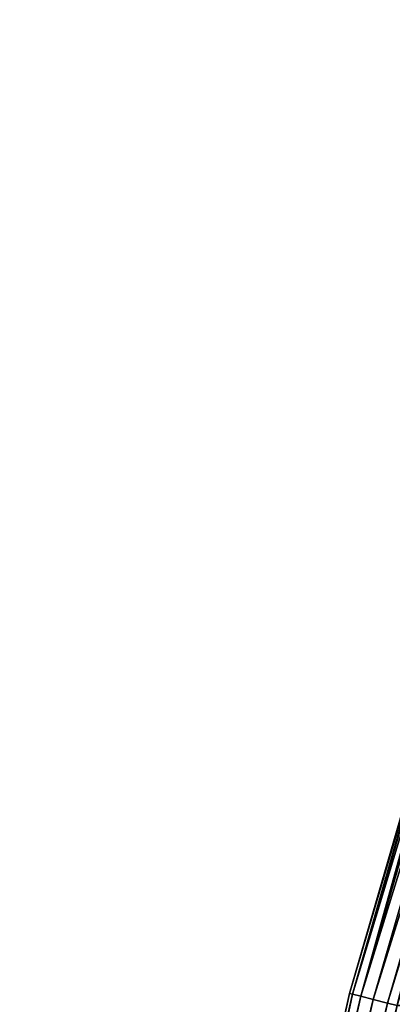
# Model space of a CAD drawing. Extents: x -1224 to 1224, y -600 to 600.
# Drawn here: x -1198 to -1179, y 149 to 199 of the extents above; entities that cross this region are included whole.
import ezdxf

# ---------------------------------------------------------------- set-up
doc = ezdxf.new("R2010")
doc.units = 0
doc.layers.get('0').update_dxf_attribs({"linetype": 'CONTINUOUS'})

# ---------------------------------------------------------------- blocks, each defined once
blk = doc.blocks.new('GROUP_6')
at = {"color": 31}
for p, q in [((415.2081424768018, 31.26914229681736), (451.283693023474, 20.78822599161935)), ((451.283693023474, 20.78822599161935, 24.50000000000002), (415.2081424768018, 31.26914229681736, 24.50000000000002)), ((451.0932600570712, 20.04653855637905, 24.34775906502254), (414.971514346971, 30.54087579720415, 24.34775906502254)), ((451.0932600570712, 20.04653855637905, 0.1522409349773937), (414.971514346971, 30.54087579720415, 0.1522409349773937)), ((450.9318187835242, 19.41776630974075, 23.91421356237312), (414.7709107048674, 29.92348127040467, 23.91421356237312)), ((450.9318187835242, 19.41776630974075, 0.5857864376268977), (414.7709107048674, 29.92348127040467, 0.5857864376268977)), ((450.7860677010871, 18.85010332282118, 1.999999999999996), (414.5898033750329, 29.36609022290735, 1.999999999999996)), ((414.5898033750329, 29.36609022290735, 22.50000000000002), (450.7860677010871, 18.85010332282118, 22.50000000000002)), ((450.8239471732614, 18.99763412642057, 1.234633135269848), (414.6368716365256, 29.51095143642886, 1.234633135269848)), ((450.8239471732614, 18.99763412642057, 23.26536686473018), (414.6368716365256, 29.51095143642886, 23.26536686473018)), ((451.283693023474, 20.78822599161935), (451.0932600570712, 20.04653855637905, 0.1522409349773937)), ((451.0932600570712, 20.04653855637905, 24.34775906502254), (451.283693023474, 20.78822599161935, 24.50000000000002)), ((487.9461588917661, 12.59319394174358, 24.50000000000002), (451.283693023474, 20.78822599161935, 24.50000000000002)), ((451.283693023474, 20.78822599161935), (487.9461588917661, 12.59319394174358)), ((450.9318187835242, 19.41776630974075, 23.91421356237312), (451.0932600570712, 20.04653855637905, 24.34775906502254)), ((451.0932600570712, 20.04653855637905, 0.1522409349773937), (450.9318187835242, 19.41776630974075, 0.5857864376268977)), ((487.8026726407089, 11.84101267233853, 24.34775906502254), (451.0932600570712, 20.04653855637905, 24.34775906502254)), ((487.8026726407089, 11.84101267233853, 0.1522409349773937), (451.0932600570712, 20.04653855637905, 0.1522409349773937)), ((450.9318187835242, 19.41776630974075, 0.5857864376268977), (450.8239471732614, 18.99763412642057, 1.234633135269848)), ((450.8239471732614, 18.99763412642057, 23.26536686473018), (450.9318187835242, 19.41776630974075, 23.91421356237312)), ((487.681030870669, 11.20334418266015, 23.91421356237312), (450.9318187835242, 19.41776630974075, 23.91421356237312)), ((487.681030870669, 11.20334418266033, 0.5857864376268977), (450.9318187835242, 19.41776630974075, 0.5857864376268977)), ((450.8239471732614, 18.99763412642057, 1.234633135269848), (450.7860677010871, 18.85010332282118, 1.999999999999996)), ((450.7860677010871, 18.85010332282118, 22.50000000000002), (450.8239471732614, 18.99763412642057, 23.26536686473018)), ((450.7860677010871, 18.85010332282118, 22.50000000000002), (450.7860677010871, 18.85010332282118, 1.999999999999996)), ((450.7860677010871, 18.85010332282118, 22.50000000000002), (487.5712112485655, 10.62764956278685, 22.50000000000002)), ((487.5712112485655, 10.62764956278685, 1.999999999999996), (450.7860677010871, 18.85010332282118, 1.999999999999996)), ((487.5997524384497, 10.77726771978294, 23.26536686473018), (450.8239471732614, 18.99763412642057, 23.26536686473018)), ((487.5997524384497, 10.77726771978294, 1.234633135269848), (450.8239471732614, 18.99763412642057, 1.234633135269848))]:
    blk.add_line(p, q, dxfattribs=at)
for centre in [(600, 600), (600, 600, 24.50000000000002)]:
    blk.add_arc(centre, 597.4999999999999, 180, 2.035554996136651e-13, dxfattribs=at)
mesh = blk.add_polyface(dxfattribs=at)
corners = [(2.000000000000267, 600.0314185106196, 24.50000000000002), (2.500000000000153, 600, 24.50000000000002), (2.000000000000267, 1799.968581489399, 24.50000000000002), (3.181001818025362, 562.4513313187273, 24.50000000000002), (2.499999999999792, 1799.999999999998, 24.50000000000002), (3.679029764107946, 562.4826645812352, 24.50000000000002), (6.716388194737117, 525.0508500783804, 24.50000000000002), (7.211465964599466, 525.1133929453282, 24.50000000000002), (12.59319394174394, 487.9461588917661, 24.50000000000002), (13.08336768960881, 488.0396645350294, 24.50000000000002), (20.78822599162097, 451.2836930234669, 24.50000000000002), (21.271561225643, 451.4077924189992, 24.50000000000002), (31.26914229681718, 415.2081424768031, 24.50000000000002), (31.74373151364593, 415.3623458609688, 24.50000000000002), (43.99457946895673, 379.8618809684029, 24.50000000000002), (44.45854968177008, 380.0455797709049, 24.50000000000002), (58.91431602121679, 345.3844040442845, 24.50000000000002), (59.36583615155358, 345.5968732898691, 24.50000000000002), (75.96947056960589, 311.9117785546023, 24.50000000000002), (76.40675867379161, 312.152179724225, 24.50000000000002), (95.09273421088248, 279.5761056599723, 24.50000000000002), (95.51406451254635, 279.8434900000494, 24.50000000000002), (116.2086361600392, 248.5049994885522, 24.50000000000002), (116.612345860969, 248.7983117552472, 24.50000000000002), (139.2338415990197, 218.8210835013632, 24.50000000000002), (139.6183374414662, 219.1391661251577, 24.50000000000002), (164.0774805611781, 190.6415065535077, 24.50000000000002), (164.4412451157071, 190.9831042076083, 24.50000000000002), (190.6415065535073, 164.0774805611785, 24.50000000000002), (190.983104207609, 164.4412451157064, 24.50000000000002), (218.821083501363, 139.2338415990201, 24.50000000000002), (219.1391661251583, 139.6183374414659, 24.50000000000002), (248.504999488551, 116.2086361600407, 24.50000000000002), (248.7983117552478, 116.6123458609687, 24.50000000000002), (279.576105659975, 95.0927342108814, 24.50000000000002), (279.8434900000502, 95.51406451254581, 24.50000000000002), (311.9117785546034, 75.96947056960518, 24.50000000000002), (312.1521797242256, 76.40675867379126, 24.50000000000002), (345.384404044283, 58.91431602121751, 24.50000000000002), (345.5968732898696, 59.36583615155322, 24.50000000000002), (379.8618809684041, 43.99457946895637, 24.50000000000002), (380.0455797709056, 44.45854968176972, 24.50000000000002), (415.2081424768018, 31.26914229681736, 24.50000000000002), (415.3623458609696, 31.74373151364556, 24.50000000000002), (451.283693023474, 20.78822599161935, 24.50000000000002), (451.4077924190001, 21.271561225643, 24.50000000000002), (487.9461588917661, 12.59319394174358, 24.50000000000002), (488.0396645350303, 13.08336768960845, 24.50000000000002), (525.0508500783806, 6.716388194736757, 24.50000000000002), (525.1133929453291, 7.211465964599466, 24.50000000000002), (562.451331318722, 3.181001818025723, 24.50000000000002), (562.4826645812362, 3.679029764107946, 24.50000000000002), (600.0000000000003, 2.00098736647422, 24.50000000000002), (600.000000000001, 2.500000000000153, 24.50000000000002), (637.5486686812786, 3.181001818025723, 24.50000000000002), (637.5173354187658, 3.679029764107946, 24.50000000000002), (674.8866070546728, 7.211465964599827, 24.50000000000002), (674.9491499216201, 6.716388194736757, 24.50000000000002), (711.9603354649716, 13.08336768960881, 24.50000000000002), (712.0538411082332, 12.59319394174322, 24.50000000000002), (748.5922075810018, 21.27156122564337, 24.50000000000002), (748.7163069765294, 20.78822599162043, 24.50000000000002), (784.6376541390323, 31.74373151364628, 24.50000000000002), (784.7918575231989, 31.26914229681772, 24.50000000000002), (819.9544202290962, 44.45854968177044, 24.50000000000002), (820.1381190315936, 43.99457946895565, 24.50000000000002), (854.4031267101321, 59.36583615155394, 24.50000000000002), (854.6155959557174, 58.91431602121787, 24.50000000000002), (887.847820275776, 76.40675867379234, 24.50000000000002), (888.0882214453983, 75.96947056960626, 24.50000000000002), (920.1565099999516, 95.5140645125469, 24.50000000000002), (920.4238943400259, 95.09273421088176, 24.50000000000002), (951.2016882447539, 116.6123458609699, 24.50000000000002), (951.4950005114497, 116.208636160041, 24.50000000000002), (980.8608338748431, 139.6183374414671, 24.50000000000002), (981.1789164986375, 139.2338415990206, 24.50000000000002), (1009.016895792393, 164.4412451157079, 24.50000000000002), (1009.358493446496, 164.0774805611817, 24.50000000000002), (1035.558754884294, 190.9831042076097, 24.50000000000002), (1035.92251943882, 190.6415065535062, 24.50000000000002), (1060.381662558535, 219.1391661251594, 24.50000000000002), (1060.76615840098, 218.8210835013629, 24.50000000000002), (1083.387654139032, 248.7983117552488, 24.50000000000002), (1083.79136383996, 248.5049994885519, 24.50000000000002), (1104.485935487455, 279.8434900000511, 24.50000000000002), (1104.90726578912, 279.5761056599767, 24.50000000000002), (1123.593241326209, 312.1521797242269, 24.50000000000002), (1124.030529430393, 311.9117785546006, 24.50000000000002), (1140.634163848447, 345.5968732898709, 24.50000000000002), (1141.085683978783, 345.3844040442855, 24.50000000000002), (1155.541450318231, 380.0455797709069, 24.50000000000002), (1156.005420531045, 379.8618809684081, 24.50000000000002), (1168.256268486355, 415.3623458609709, 24.50000000000002), (1168.730857703182, 415.2081424768001, 24.50000000000002), (1178.728438774357, 451.4077924190013, 24.50000000000002), (1179.211774008381, 451.2836930234752, 24.50000000000002), (1186.916632310392, 488.0396645350316, 24.50000000000002), (1187.406806058257, 487.9461588917673, 24.50000000000002), (1192.788534035401, 525.1133929453305, 24.50000000000002), (1193.283611805263, 525.0508500783818, 24.50000000000002), (1196.320970235892, 562.4826645812375, 24.50000000000002), (1196.818998181974, 562.4513313187231, 24.50000000000002), (1197.5, 600.0000000000023, 24.50000000000002), (1198, 600.0314185106013, 24.50000000000002), (1197.5, 1800, 24.50000000000002), (3.181001818025362, 1837.548668681271, 24.50000000000002), (3.679029764107224, 1837.517335418763, 24.50000000000002), (6.716388194737479, 1874.949149921625, 24.50000000000002), (7.211465964599105, 1874.88660705467, 24.50000000000002), (12.59319394174286, 1912.053841108233, 24.50000000000002), (13.08336768960809, 1911.960335464968, 24.50000000000002), (20.78822599161953, 1948.716306976528, 24.50000000000002), (21.27156122564228, 1948.592207580999, 24.50000000000002), (31.26914229681574, 1984.791857523194, 24.50000000000002), (31.74373151364484, 1984.63765413903, 24.50000000000002), (43.99457946895456, 2020.138119031592, 24.50000000000002), (44.458549681769, 2019.954420229093, 24.50000000000002), (58.91431602121679, 2054.615595955716, 24.50000000000002), (59.3658361515525, 2054.403126710129, 24.50000000000002), (75.969470569603, 2088.088221445393, 24.50000000000002), (76.40675867379018, 2087.847820275773, 24.50000000000002), (95.09273421088537, 2120.423894340032, 24.50000000000002), (95.5140645125449, 2120.156509999949, 24.50000000000002), (116.2086361600363, 2151.495000511444, 24.50000000000002), (116.6123458609676, 2151.201688244751, 24.50000000000002), (139.2338415990241, 2181.178916498642, 24.50000000000002), (139.6183374414644, 2180.860833874841, 24.50000000000002), (164.077480561176, 2209.35849344649, 24.50000000000002), (164.4412451157053, 2209.016895792391, 24.50000000000002), (190.6415065535059, 2235.92251943882, 24.50000000000002), (190.9831042076072, 2235.558754884292, 24.50000000000002), (218.8210835013601, 2260.766158400977, 24.50000000000002), (219.1391661251565, 2260.381662558533, 24.50000000000002), (248.5049994885495, 2283.791363839958, 24.50000000000002), (248.7983117552459, 2283.38765413903, 24.50000000000002), (279.5761056599764, 2304.90726578912, 24.50000000000002), (279.843490000048, 2304.485935487453, 24.50000000000002), (311.9117785546005, 2324.030529430393, 24.50000000000002), (312.1521797242238, 2323.593241326208, 24.50000000000002), (345.3844040442816, 2341.085683978782, 24.50000000000002), (345.5968732898678, 2340.634163848446, 24.50000000000002), (379.8618809684041, 2356.005420531043, 24.50000000000002), (380.0455797709034, 2355.54145031823, 24.50000000000002), (415.2081424768014, 2368.730857703182, 24.50000000000002), (415.3623458609675, 2368.256268486354, 24.50000000000002), (451.283693023472, 2379.21177400838, 24.50000000000002), (451.4077924189979, 2378.728438774357, 24.50000000000002), (487.9461588917668, 2387.406806058257, 24.50000000000002), (488.0396645350284, 2386.916632310391, 24.50000000000002), (525.0508500783772, 2393.283611805263, 24.50000000000002), (525.1133929453271, 2392.788534035401, 24.50000000000002), (562.4513313187225, 2396.818998181974, 24.50000000000002), (562.4826645812341, 2396.320970235892, 24.50000000000002), (599.9999999999997, 2397.999012633526, 24.50000000000002), (599.9999999999989, 2397.5, 24.50000000000002), (637.5173354187637, 2396.320970235893, 24.50000000000002), (637.5486686812767, 2396.818998181974, 24.50000000000002), (674.8866070546709, 2392.788534035401, 24.50000000000002), (674.949149921621, 2393.283611805263, 24.50000000000002), (711.9603354649696, 2386.916632310392, 24.50000000000002), (712.053841108231, 2387.406806058258, 24.50000000000002), (748.5922075809999, 2378.728438774358, 24.50000000000002), (748.7163069765302, 2379.21177400838, 24.50000000000002), (784.6376541390305, 2368.256268486355, 24.50000000000002), (784.7918575231984, 2368.730857703183, 24.50000000000002), (819.9544202290946, 2355.541450318231, 24.50000000000002), (820.1381190315933, 2356.005420531045, 24.50000000000002), (854.4031267101303, 2340.634163848447, 24.50000000000002), (854.6155959557169, 2341.085683978783, 24.50000000000002), (887.8478202757743, 2323.593241326209, 24.50000000000002), (888.0882214454004, 2324.030529430393, 24.50000000000002), (920.15650999995, 2304.485935487454, 24.50000000000002), (920.4238943400243, 2304.90726578912, 24.50000000000002), (951.2016882447524, 2283.387654139032, 24.50000000000002), (951.4950005114468, 2283.791363839961, 24.50000000000002), (980.8608338748419, 2260.381662558535, 24.50000000000002), (981.1789164986391, 2260.766158400977, 24.50000000000002), (1009.016895792391, 2235.558754884294, 24.50000000000002), (1009.358493446495, 2235.92251943882, 24.50000000000002), (1035.558754884293, 2209.016895792392, 24.50000000000002), (1035.92251943882, 2209.358493446493, 24.50000000000002), (1060.381662558534, 2180.860833874842, 24.50000000000002), (1060.766158400978, 2181.178916498639, 24.50000000000002), (1083.387654139031, 2151.201688244753, 24.50000000000002), (1083.79136383996, 2151.495000511448, 24.50000000000002), (1104.485935487454, 2120.156509999951, 24.50000000000002), (1104.90726578912, 2120.423894340024, 24.50000000000002), (1123.593241326209, 2087.847820275775, 24.50000000000002), (1124.030529430394, 2088.088221445398, 24.50000000000002), (1140.634163848447, 2054.403126710131, 24.50000000000002), (1141.085683978783, 2054.615595955717, 24.50000000000002), (1155.54145031823, 2019.954420229095, 24.50000000000002), (1156.005420531045, 2020.138119031593, 24.50000000000002), (1168.256268486354, 1984.637654139031, 24.50000000000002), (1168.730857703183, 1984.791857523199, 24.50000000000002), (1178.728438774357, 1948.592207581001, 24.50000000000002), (1179.21177400838, 1948.716306976528, 24.50000000000002), (1186.916632310392, 1911.960335464971, 24.50000000000002), (1187.406806058257, 1912.053841108233, 24.50000000000002), (1192.788534035401, 1874.886607054672, 24.50000000000002), (1193.283611805263, 1874.949149921622, 24.50000000000002), (1196.320970235892, 1837.517335418765, 24.50000000000002), (1196.818998181974, 1837.548668681277, 24.50000000000002), (1198, 1799.9685814894, 24.50000000000002)]
mesh.append_faces([[corners[k] for k in face] for face in [(0, 1, 2), (1, 3, 5), (5, 6, 7), (7, 8, 9), (9, 10, 11), (11, 12, 13), (13, 14, 15), (15, 16, 17), (17, 18, 19), (19, 20, 21), (21, 22, 23), (23, 24, 25), (25, 26, 27), (27, 28, 29), (29, 30, 31), (31, 32, 33), (33, 34, 35), (35, 36, 37), (37, 38, 39), (39, 40, 41), (41, 42, 43), (43, 44, 45), (45, 46, 47), (47, 48, 49), (49, 50, 51), (51, 52, 53), (53, 54, 55), (55, 54, 56), (56, 57, 58), (58, 59, 60), (60, 61, 62), (62, 63, 64), (64, 65, 66), (66, 67, 68), (68, 69, 70), (70, 71, 72), (72, 73, 74), (74, 75, 76), (76, 77, 78), (78, 79, 80), (80, 81, 82), (82, 83, 84), (84, 85, 86), (86, 87, 88), (88, 89, 90), (90, 91, 92), (92, 93, 94), (94, 95, 96), (96, 97, 98), (98, 99, 100), (100, 101, 102), (102, 103, 104), (105, 106, 107), (107, 108, 109), (109, 110, 111), (111, 112, 113), (113, 114, 115), (115, 116, 117), (117, 118, 119), (119, 120, 121), (121, 122, 123), (123, 124, 125), (125, 126, 127), (127, 128, 129), (129, 130, 131), (131, 132, 133), (133, 134, 135), (135, 136, 137), (137, 138, 139), (139, 140, 141), (141, 142, 143), (143, 144, 145), (145, 146, 147), (147, 148, 149), (149, 150, 151), (151, 152, 153), (153, 155, 156), (156, 157, 158), (158, 159, 160), (160, 161, 162), (162, 163, 164), (164, 165, 166), (166, 167, 168), (168, 169, 170), (170, 171, 172), (172, 173, 174), (174, 175, 176), (176, 177, 178), (178, 179, 180), (180, 181, 182), (182, 183, 184), (184, 185, 186), (186, 187, 188), (188, 189, 190), (190, 191, 192), (192, 193, 194), (194, 195, 196), (196, 197, 198), (198, 199, 200), (200, 201, 202), (202, 104, 203), (203, 104, 103)]], dxfattribs={"vtx0": -1, "vtx1": -1, "color": 31})
mesh.append_faces([[corners[k] for k in face] for face in [(1, 0, 3), (2, 1, 4), (5, 3, 6), (7, 6, 8), (9, 8, 10), (11, 10, 12), (13, 12, 14), (15, 14, 16), (17, 16, 18), (19, 18, 20), (21, 20, 22), (23, 22, 24), (25, 24, 26), (27, 26, 28), (29, 28, 30), (31, 30, 32), (33, 32, 34), (35, 34, 36), (37, 36, 38), (39, 38, 40), (41, 40, 42), (43, 42, 44), (45, 44, 46), (47, 46, 48), (49, 48, 50), (51, 50, 52), (53, 52, 54), (56, 54, 57), (58, 57, 59), (60, 59, 61), (62, 61, 63), (64, 63, 65), (66, 65, 67), (68, 67, 69), (70, 69, 71), (72, 71, 73), (74, 73, 75), (76, 75, 77), (78, 77, 79), (80, 79, 81), (82, 81, 83), (84, 83, 85), (86, 85, 87), (88, 87, 89), (90, 89, 91), (92, 91, 93), (94, 93, 95), (96, 95, 97), (98, 97, 99), (100, 99, 101), (102, 101, 103), (4, 105, 2), (105, 4, 106), (107, 106, 108), (109, 108, 110), (111, 110, 112), (113, 112, 114), (115, 114, 116), (117, 116, 118), (119, 118, 120), (121, 120, 122), (123, 122, 124), (125, 124, 126), (127, 126, 128), (129, 128, 130), (131, 130, 132), (133, 132, 134), (135, 134, 136), (137, 136, 138), (139, 138, 140), (141, 140, 142), (143, 142, 144), (145, 144, 146), (147, 146, 148), (149, 148, 150), (151, 150, 152), (153, 152, 154), (153, 154, 155), (156, 155, 157), (158, 157, 159), (160, 159, 161), (162, 161, 163), (164, 163, 165), (166, 165, 167), (168, 167, 169), (170, 169, 171), (172, 171, 173), (174, 173, 175), (176, 175, 177), (178, 177, 179), (180, 179, 181), (182, 181, 183), (184, 183, 185), (186, 185, 187), (188, 187, 189), (190, 189, 191), (192, 191, 193), (194, 193, 195), (196, 195, 197), (198, 197, 199), (200, 199, 201), (202, 201, 104)]], dxfattribs={"vtx0": -1, "vtx2": -1, "color": 31})
mesh = blk.add_polyface(dxfattribs=at)
corners = [(2.000000000000267, 1799.968581489399), (2.499999999999792, 1799.999999999998), (2.000000000000267, 600.0314185106196), (3.181001818025362, 1837.548668681271), (3.679029764107224, 1837.517335418763), (6.716388194737479, 1874.949149921625), (7.211465964599105, 1874.88660705467), (12.59319394174286, 1912.053841108233), (13.08336768960809, 1911.960335464968), (20.78822599161953, 1948.716306976528), (21.27156122564228, 1948.592207580999), (31.26914229681574, 1984.791857523194), (31.74373151364484, 1984.63765413903), (43.99457946895456, 2020.138119031592), (44.458549681769, 2019.954420229093), (58.91431602121679, 2054.615595955716), (59.3658361515525, 2054.403126710129), (75.969470569603, 2088.088221445393), (76.40675867379018, 2087.847820275773), (95.09273421088537, 2120.423894340032), (95.5140645125449, 2120.156509999949), (116.2086361600363, 2151.495000511444), (116.6123458609676, 2151.201688244751), (139.2338415990241, 2181.178916498642), (139.6183374414644, 2180.860833874841), (164.077480561176, 2209.35849344649), (164.4412451157053, 2209.016895792391), (190.6415065535059, 2235.92251943882), (190.9831042076072, 2235.558754884292), (218.8210835013601, 2260.766158400977), (219.1391661251565, 2260.381662558533), (248.5049994885495, 2283.791363839958), (248.7983117552459, 2283.38765413903), (279.5761056599764, 2304.90726578912), (279.843490000048, 2304.485935487453), (311.9117785546005, 2324.030529430393), (312.1521797242238, 2323.593241326208), (345.3844040442816, 2341.085683978782), (345.5968732898678, 2340.634163848446), (379.8618809684041, 2356.005420531043), (380.0455797709034, 2355.54145031823), (415.2081424768014, 2368.730857703182), (415.3623458609675, 2368.256268486354), (451.283693023472, 2379.21177400838), (451.4077924189979, 2378.728438774357), (487.9461588917668, 2387.406806058257), (488.0396645350284, 2386.916632310391), (525.0508500783772, 2393.283611805263), (525.1133929453271, 2392.788534035401), (562.4513313187225, 2396.818998181974), (562.4826645812341, 2396.320970235892), (599.9999999999997, 2397.999012633526), (599.9999999999989, 2397.5), (637.5173354187637, 2396.320970235893), (637.5486686812767, 2396.818998181974), (674.8866070546709, 2392.788534035401), (674.949149921621, 2393.283611805263), (711.9603354649696, 2386.916632310392), (712.053841108231, 2387.406806058258), (748.5922075809999, 2378.728438774358), (748.7163069765302, 2379.21177400838), (784.6376541390305, 2368.256268486355), (784.7918575231984, 2368.730857703183), (819.9544202290946, 2355.541450318231), (820.1381190315933, 2356.005420531045), (854.4031267101303, 2340.634163848447), (854.6155959557169, 2341.085683978783), (887.8478202757743, 2323.593241326209), (888.0882214454004, 2324.030529430393), (920.15650999995, 2304.485935487454), (920.4238943400243, 2304.90726578912), (951.2016882447524, 2283.387654139032), (951.4950005114468, 2283.791363839961), (980.8608338748419, 2260.381662558535), (981.1789164986391, 2260.766158400977), (1009.016895792391, 2235.558754884294), (1009.358493446495, 2235.92251943882), (1035.558754884293, 2209.016895792392), (1035.92251943882, 2209.358493446493), (1060.381662558534, 2180.860833874842), (1060.766158400978, 2181.178916498639), (1083.387654139031, 2151.201688244753), (1083.79136383996, 2151.495000511448), (1104.485935487454, 2120.156509999951), (1104.90726578912, 2120.423894340024), (1123.593241326209, 2087.847820275775), (1124.030529430394, 2088.088221445398), (1140.634163848447, 2054.403126710131), (1141.085683978783, 2054.615595955717), (1155.54145031823, 2019.954420229095), (1156.005420531045, 2020.138119031593), (1168.256268486354, 1984.637654139031), (1168.730857703183, 1984.791857523199), (1178.728438774357, 1948.592207581001), (1179.21177400838, 1948.716306976528), (1186.916632310392, 1911.960335464971), (1187.406806058257, 1912.053841108233), (1192.788534035401, 1874.886607054672), (1193.283611805263, 1874.949149921622), (1196.320970235892, 1837.517335418765), (1196.818998181974, 1837.548668681277), (1197.5, 1800), (1198, 1799.9685814894), (2.500000000000153, 600), (3.181001818025362, 562.4513313187273), (3.679029764107946, 562.4826645812352), (6.716388194737117, 525.0508500783804), (7.211465964599466, 525.1133929453282), (12.59319394174394, 487.9461588917661), (13.08336768960881, 488.0396645350294), (20.78822599162097, 451.2836930234669), (21.271561225643, 451.4077924189992), (31.26914229681718, 415.2081424768031), (31.74373151364593, 415.3623458609688), (43.99457946895673, 379.8618809684029), (44.45854968177008, 380.0455797709049), (58.91431602121679, 345.3844040442845), (59.36583615155358, 345.5968732898691), (75.96947056960589, 311.9117785546023), (76.40675867379161, 312.152179724225), (95.09273421088248, 279.5761056599723), (95.51406451254635, 279.8434900000494), (116.2086361600392, 248.5049994885522), (116.612345860969, 248.7983117552472), (139.2338415990197, 218.8210835013632), (139.6183374414662, 219.1391661251577), (164.0774805611781, 190.6415065535077), (164.4412451157071, 190.9831042076083), (190.6415065535073, 164.0774805611785), (190.983104207609, 164.4412451157064), (218.821083501363, 139.2338415990201), (219.1391661251583, 139.6183374414659), (248.504999488551, 116.2086361600407), (248.7983117552478, 116.6123458609687), (279.576105659975, 95.0927342108814), (279.8434900000502, 95.51406451254581), (311.9117785546034, 75.96947056960518), (312.1521797242256, 76.40675867379126), (345.384404044283, 58.91431602121751), (345.5968732898696, 59.36583615155322), (379.8618809684041, 43.99457946895637), (380.0455797709056, 44.45854968176972), (415.2081424768018, 31.26914229681736), (415.3623458609696, 31.74373151364556), (451.283693023474, 20.78822599161935), (451.4077924190001, 21.271561225643), (487.9461588917661, 12.59319394174358), (488.0396645350303, 13.08336768960845), (525.0508500783806, 6.716388194736757), (525.1133929453291, 7.211465964599466), (562.451331318722, 3.181001818025723), (562.4826645812362, 3.679029764107946), (600.0000000000003, 2.00098736647422), (600.000000000001, 2.500000000000153), (637.5486686812786, 3.181001818025723), (637.5173354187658, 3.679029764107946), (674.8866070546728, 7.211465964599827), (674.9491499216201, 6.716388194736757), (711.9603354649716, 13.08336768960881), (712.0538411082332, 12.59319394174322), (748.5922075810018, 21.27156122564337), (748.7163069765294, 20.78822599162043), (784.6376541390323, 31.74373151364628), (784.7918575231989, 31.26914229681772), (819.9544202290962, 44.45854968177044), (820.1381190315936, 43.99457946895565), (854.4031267101321, 59.36583615155394), (854.6155959557174, 58.91431602121787), (887.847820275776, 76.40675867379234), (888.0882214453983, 75.96947056960626), (920.1565099999516, 95.5140645125469), (920.4238943400259, 95.09273421088176), (951.2016882447539, 116.6123458609699), (951.4950005114497, 116.208636160041), (980.8608338748431, 139.6183374414671), (981.1789164986375, 139.2338415990206), (1009.016895792393, 164.4412451157079), (1009.358493446496, 164.0774805611817), (1035.558754884294, 190.9831042076097), (1035.92251943882, 190.6415065535062), (1060.381662558535, 219.1391661251594), (1060.76615840098, 218.8210835013629), (1083.387654139032, 248.7983117552488), (1083.79136383996, 248.5049994885519), (1104.485935487455, 279.8434900000511), (1104.90726578912, 279.5761056599767), (1123.593241326209, 312.1521797242269), (1124.030529430393, 311.9117785546006), (1140.634163848447, 345.5968732898709), (1141.085683978783, 345.3844040442855), (1155.541450318231, 380.0455797709069), (1156.005420531045, 379.8618809684081), (1168.256268486355, 415.3623458609709), (1168.730857703182, 415.2081424768001), (1178.728438774357, 451.4077924190013), (1179.211774008381, 451.2836930234752), (1186.916632310392, 488.0396645350316), (1187.406806058257, 487.9461588917673), (1192.788534035401, 525.1133929453305), (1193.283611805263, 525.0508500783818), (1196.320970235892, 562.4826645812375), (1196.818998181974, 562.4513313187231), (1197.5, 600.0000000000023), (1198, 600.0314185106013)]
mesh.append_faces([[corners[k] for k in face] for face in [(0, 1, 2), (1, 3, 4), (4, 5, 6), (6, 7, 8), (8, 9, 10), (10, 11, 12), (12, 13, 14), (14, 15, 16), (16, 17, 18), (18, 19, 20), (20, 21, 22), (22, 23, 24), (24, 25, 26), (26, 27, 28), (28, 29, 30), (30, 31, 32), (32, 33, 34), (34, 35, 36), (36, 37, 38), (38, 39, 40), (40, 41, 42), (42, 43, 44), (44, 45, 46), (46, 47, 48), (48, 49, 50), (50, 51, 52), (52, 51, 53), (53, 54, 55), (55, 56, 57), (57, 58, 59), (59, 60, 61), (61, 62, 63), (63, 64, 65), (65, 66, 67), (67, 68, 69), (69, 70, 71), (71, 72, 73), (73, 74, 75), (75, 76, 77), (77, 78, 79), (79, 80, 81), (81, 82, 83), (83, 84, 85), (85, 86, 87), (87, 88, 89), (89, 90, 91), (91, 92, 93), (93, 94, 95), (95, 96, 97), (97, 98, 99), (99, 100, 101), (2, 103, 104), (103, 2, 1), (104, 105, 106), (106, 107, 108), (108, 109, 110), (110, 111, 112), (112, 113, 114), (114, 115, 116), (116, 117, 118), (118, 119, 120), (120, 121, 122), (122, 123, 124), (124, 125, 126), (126, 127, 128), (128, 129, 130), (130, 131, 132), (132, 133, 134), (134, 135, 136), (136, 137, 138), (138, 139, 140), (140, 141, 142), (142, 143, 144), (144, 145, 146), (146, 147, 148), (148, 149, 150), (150, 151, 152), (152, 153, 154), (154, 156, 157), (157, 158, 159), (159, 160, 161), (161, 162, 163), (163, 164, 165), (165, 166, 167), (167, 168, 169), (169, 170, 171), (171, 172, 173), (173, 174, 175), (175, 176, 177), (177, 178, 179), (179, 180, 181), (181, 182, 183), (183, 184, 185), (185, 186, 187), (187, 188, 189), (189, 190, 191), (191, 192, 193), (193, 194, 195), (195, 196, 197), (197, 198, 199), (199, 200, 201), (201, 202, 203), (203, 101, 102)]], dxfattribs={"vtx0": -1, "vtx1": -1, "color": 31})
mesh.append_faces([[corners[k] for k in face] for face in [(1, 0, 3), (4, 3, 5), (6, 5, 7), (8, 7, 9), (10, 9, 11), (12, 11, 13), (14, 13, 15), (16, 15, 17), (18, 17, 19), (20, 19, 21), (22, 21, 23), (24, 23, 25), (26, 25, 27), (28, 27, 29), (30, 29, 31), (32, 31, 33), (34, 33, 35), (36, 35, 37), (38, 37, 39), (40, 39, 41), (42, 41, 43), (44, 43, 45), (46, 45, 47), (48, 47, 49), (50, 49, 51), (53, 51, 54), (55, 54, 56), (57, 56, 58), (59, 58, 60), (61, 60, 62), (63, 62, 64), (65, 64, 66), (67, 66, 68), (69, 68, 70), (71, 70, 72), (73, 72, 74), (75, 74, 76), (77, 76, 78), (79, 78, 80), (81, 80, 82), (83, 82, 84), (85, 84, 86), (87, 86, 88), (89, 88, 90), (91, 90, 92), (93, 92, 94), (95, 94, 96), (97, 96, 98), (99, 98, 100), (101, 100, 102), (104, 103, 105), (106, 105, 107), (108, 107, 109), (110, 109, 111), (112, 111, 113), (114, 113, 115), (116, 115, 117), (118, 117, 119), (120, 119, 121), (122, 121, 123), (124, 123, 125), (126, 125, 127), (128, 127, 129), (130, 129, 131), (132, 131, 133), (134, 133, 135), (136, 135, 137), (138, 137, 139), (140, 139, 141), (142, 141, 143), (144, 143, 145), (146, 145, 147), (148, 147, 149), (150, 149, 151), (152, 151, 153), (154, 153, 155), (154, 155, 156), (157, 156, 158), (159, 158, 160), (161, 160, 162), (163, 162, 164), (165, 164, 166), (167, 166, 168), (169, 168, 170), (171, 170, 172), (173, 172, 174), (175, 174, 176), (177, 176, 178), (179, 178, 180), (181, 180, 182), (183, 182, 184), (185, 184, 186), (187, 186, 188), (189, 188, 190), (191, 190, 192), (193, 192, 194), (195, 194, 196), (197, 196, 198), (199, 198, 200), (201, 200, 202), (203, 202, 101)]], dxfattribs={"vtx0": -1, "vtx2": -1, "color": 31})
mesh = blk.add_polyface(dxfattribs=at)
corners = [(415.2081424768018, 31.26914229681736), (451.0932600570712, 20.04653855637905, 0.1522409349773937), (414.971514346971, 30.54087579720415, 0.1522409349773937), (451.283693023474, 20.78822599161935)]
mesh.append_faces([[corners[k] for k in face] for face in [(0, 1, 2), (1, 0, 3)]], dxfattribs={"vtx0": -1, "color": 31})
mesh = blk.add_polyface(dxfattribs=at)
corners = [(451.0932600570712, 20.04653855637905, 24.34775906502254), (415.2081424768018, 31.26914229681736, 24.50000000000002), (414.971514346971, 30.54087579720415, 24.34775906502254), (451.283693023474, 20.78822599161935, 24.50000000000002)]
mesh.append_faces([[corners[k] for k in face] for face in [(0, 1, 2), (1, 0, 3)]], dxfattribs={"vtx0": -1, "color": 31})
mesh = blk.add_polyface(dxfattribs=at)
corners = [(450.9318187835242, 19.41776630974075, 23.91421356237312), (414.971514346971, 30.54087579720415, 24.34775906502254), (414.7709107048674, 29.92348127040467, 23.91421356237312), (451.0932600570712, 20.04653855637905, 24.34775906502254)]
mesh.append_faces([[corners[k] for k in face] for face in [(0, 1, 2), (1, 0, 3)]], dxfattribs={"vtx0": -1, "color": 31})
mesh = blk.add_polyface(dxfattribs=at)
corners = [(414.971514346971, 30.54087579720415, 0.1522409349773937), (450.9318187835242, 19.41776630974075, 0.5857864376268977), (414.7709107048674, 29.92348127040467, 0.5857864376268977), (451.0932600570712, 20.04653855637905, 0.1522409349773937)]
mesh.append_faces([[corners[k] for k in face] for face in [(0, 1, 2), (1, 0, 3)]], dxfattribs={"vtx0": -1, "color": 31})
mesh = blk.add_polyface(dxfattribs=at)
corners = [(450.8239471732614, 18.99763412642057, 1.234633135269848), (414.7709107048674, 29.92348127040467, 0.5857864376268977), (450.9318187835242, 19.41776630974075, 0.5857864376268977), (414.6368716365256, 29.51095143642886, 1.234633135269848)]
mesh.append_faces([[corners[k] for k in face] for face in [(0, 1, 2), (1, 0, 3)]], dxfattribs={"vtx0": -1, "color": 31})
mesh = blk.add_polyface(dxfattribs=at)
corners = [(450.9318187835242, 19.41776630974075, 23.91421356237312), (414.6368716365256, 29.51095143642886, 23.26536686473018), (450.8239471732614, 18.99763412642057, 23.26536686473018), (414.7709107048674, 29.92348127040467, 23.91421356237312)]
mesh.append_faces([[corners[k] for k in face] for face in [(0, 1, 2), (1, 0, 3)]], dxfattribs={"vtx0": -1, "color": 31})
mesh = blk.add_polyface(dxfattribs=at)
corners = [(450.8239471732614, 18.99763412642057, 23.26536686473018), (414.5898033750329, 29.36609022290735, 22.50000000000002), (450.7860677010871, 18.85010332282118, 22.50000000000002), (414.6368716365256, 29.51095143642886, 23.26536686473018)]
mesh.append_faces([[corners[k] for k in face] for face in [(0, 1, 2), (1, 0, 3)]], dxfattribs={"vtx0": -1, "color": 31})
mesh = blk.add_polyface(dxfattribs=at)
corners = [(450.7860677010871, 18.85010332282118, 1.999999999999996), (414.6368716365256, 29.51095143642886, 1.234633135269848), (450.8239471732614, 18.99763412642057, 1.234633135269848), (414.5898033750329, 29.36609022290735, 1.999999999999996)]
mesh.append_faces([[corners[k] for k in face] for face in [(0, 1, 2), (1, 0, 3)]], dxfattribs={"vtx0": -1, "color": 31})
mesh = blk.add_polyface(dxfattribs=at)
corners = [(450.7860677010871, 18.85010332282118, 22.50000000000002), (414.5898033750329, 29.36609022290735, 1.999999999999996), (450.7860677010871, 18.85010332282118, 1.999999999999996), (414.5898033750329, 29.36609022290735, 22.50000000000002)]
mesh.append_faces([[corners[k] for k in face] for face in [(0, 1, 2), (1, 0, 3)]], dxfattribs={"vtx0": -1, "color": 31})
mesh = blk.add_polyface(dxfattribs=at)
corners = [(487.8026726407089, 11.84101267233853, 24.34775906502254), (451.283693023474, 20.78822599161935, 24.50000000000002), (451.0932600570712, 20.04653855637905, 24.34775906502254), (487.9461588917661, 12.59319394174358, 24.50000000000002)]
mesh.append_faces([[corners[k] for k in face] for face in [(0, 1, 2), (1, 0, 3)]], dxfattribs={"vtx0": -1, "color": 31})
mesh = blk.add_polyface(dxfattribs=at)
corners = [(451.283693023474, 20.78822599161935), (487.8026726407089, 11.84101267233853, 0.1522409349773937), (451.0932600570712, 20.04653855637905, 0.1522409349773937), (487.9461588917661, 12.59319394174358)]
mesh.append_faces([[corners[k] for k in face] for face in [(0, 1, 2), (1, 0, 3)]], dxfattribs={"vtx0": -1, "color": 31})
mesh = blk.add_polyface(dxfattribs=at)
corners = [(487.681030870669, 11.20334418266015, 23.91421356237312), (451.0932600570712, 20.04653855637905, 24.34775906502254), (450.9318187835242, 19.41776630974075, 23.91421356237312), (487.8026726407089, 11.84101267233853, 24.34775906502254)]
mesh.append_faces([[corners[k] for k in face] for face in [(0, 1, 2), (1, 0, 3)]], dxfattribs={"vtx0": -1, "color": 31})
mesh = blk.add_polyface(dxfattribs=at)
corners = [(451.0932600570712, 20.04653855637905, 0.1522409349773937), (487.681030870669, 11.20334418266033, 0.5857864376268977), (450.9318187835242, 19.41776630974075, 0.5857864376268977), (487.8026726407089, 11.84101267233853, 0.1522409349773937)]
mesh.append_faces([[corners[k] for k in face] for face in [(0, 1, 2), (1, 0, 3)]], dxfattribs={"vtx0": -1, "color": 31})
mesh = blk.add_polyface(dxfattribs=at)
corners = [(487.681030870669, 11.20334418266015, 23.91421356237312), (450.8239471732614, 18.99763412642057, 23.26536686473018), (487.5997524384497, 10.77726771978294, 23.26536686473018), (450.9318187835242, 19.41776630974075, 23.91421356237312)]
mesh.append_faces([[corners[k] for k in face] for face in [(0, 1, 2), (1, 0, 3)]], dxfattribs={"vtx0": -1, "color": 31})
mesh = blk.add_polyface(dxfattribs=at)
corners = [(487.5997524384497, 10.77726771978294, 1.234633135269848), (450.9318187835242, 19.41776630974075, 0.5857864376268977), (487.681030870669, 11.20334418266033, 0.5857864376268977), (450.8239471732614, 18.99763412642057, 1.234633135269848)]
mesh.append_faces([[corners[k] for k in face] for face in [(0, 1, 2), (1, 0, 3)]], dxfattribs={"vtx0": -1, "color": 31})
mesh = blk.add_polyface(dxfattribs=at)
corners = [(487.5997524384497, 10.77726771978294, 23.26536686473018), (450.7860677010871, 18.85010332282118, 22.50000000000002), (487.5712112485655, 10.62764956278685, 22.50000000000002), (450.8239471732614, 18.99763412642057, 23.26536686473018)]
mesh.append_faces([[corners[k] for k in face] for face in [(0, 1, 2), (1, 0, 3)]], dxfattribs={"vtx0": -1, "color": 31})
mesh = blk.add_polyface(dxfattribs=at)
corners = [(487.5712112485655, 10.62764956278685, 1.999999999999996), (450.8239471732614, 18.99763412642057, 1.234633135269848), (487.5997524384497, 10.77726771978294, 1.234633135269848), (450.7860677010871, 18.85010332282118, 1.999999999999996)]
mesh.append_faces([[corners[k] for k in face] for face in [(0, 1, 2), (1, 0, 3)]], dxfattribs={"vtx0": -1, "color": 31})
mesh = blk.add_polyface(dxfattribs=at)
corners = [(487.5712112485655, 10.62764956278685, 22.50000000000002), (450.7860677010871, 18.85010332282118, 1.999999999999996), (487.5712112485655, 10.62764956278685, 1.999999999999996), (450.7860677010871, 18.85010332282118, 22.50000000000002)]
mesh.append_faces([[corners[k] for k in face] for face in [(0, 1, 2), (1, 0, 3)]], dxfattribs={"vtx0": -1, "color": 31})
blk = doc.blocks.new('GROUP_2')
for centre in [(597.5000000000002, 597.4999999999999, 24.99999999999991), (597.5000000000002, 597.4999999999999)]:
    blk.add_arc(centre, 597.4999999999999, 180, 2.035554996136651e-13)
at = {"color": 43}
mesh = blk.add_polyface(dxfattribs=at)
corners = [(3.609557097661309e-13, 597.4999999999999, 24.99999999999991), (1.179029764107432, 1835.017335418763, 24.99999999999991), (0, 1797.499999999998, 24.99999999999991), (1.179029764108154, 559.982664581235, 24.99999999999991), (4.711465964599313, 1872.386607054669, 24.99999999999991), (4.711465964599673, 522.613392945328, 24.99999999999991), (10.5833676896083, 1909.460335464968, 24.99999999999991), (10.58336768960902, 485.5396645350293, 24.99999999999991), (18.77156122564249, 1946.092207580999, 24.99999999999991), (18.77156122564321, 448.907792418999, 24.99999999999991), (29.24373151364505, 1982.137654139029, 24.99999999999991), (29.24373151364613, 412.8623458609687, 24.99999999999991), (41.95854968176921, 2017.454420229093, 24.99999999999991), (41.95854968177029, 377.5455797709047, 24.99999999999991), (56.86583615155271, 2051.903126710129, 24.99999999999991), (56.86583615155379, 343.0968732898689, 24.99999999999991), (73.90675867379039, 2085.347820275773, 24.99999999999991), (73.90675867379183, 309.6521797242249, 24.99999999999991), (93.01406451254512, 2117.656509999949, 24.99999999999991), (93.01406451254655, 277.3434900000493, 24.99999999999991), (114.1123458609678, 2148.701688244751, 24.99999999999991), (114.1123458609692, 246.2983117552471, 24.99999999999991), (137.1183374414646, 2178.360833874841, 24.99999999999991), (137.1183374414664, 216.6391661251576, 24.99999999999991), (161.9412451157055, 2206.51689579239, 24.99999999999991), (161.9412451157073, 188.4831042076081, 24.99999999999991), (188.4831042076074, 2233.058754884292, 24.99999999999991), (188.4831042076092, 161.9412451157062, 24.99999999999991), (216.6391661251567, 2257.881662558533, 24.99999999999991), (216.6391661251585, 137.1183374414657, 24.99999999999991), (246.2983117552461, 2280.88765413903, 24.99999999999991), (246.298311755248, 114.1123458609685, 24.99999999999991), (277.3434900000482, 2301.985935487453, 24.99999999999991), (277.3434900000503, 93.01406451254566, 24.99999999999991), (309.652179724224, 2321.093241326208, 24.99999999999991), (309.6521797242258, 73.9067586737911, 24.99999999999991), (343.096873289868, 2338.134163848446, 24.99999999999991), (343.0968732898698, 56.86583615155307, 24.99999999999991), (377.5455797709037, 2353.04145031823, 24.99999999999991), (377.5455797709058, 41.95854968176957, 24.99999999999991), (412.8623458609677, 2365.756268486354, 24.99999999999991), (412.8623458609699, 29.24373151364541, 24.99999999999991), (448.9077924189981, 2376.228438774357, 24.99999999999991), (448.9077924190003, 18.77156122564285, 24.99999999999991), (485.5396645350286, 2384.416632310391, 24.99999999999991), (485.5396645350306, 10.5833676896083, 24.99999999999991), (522.6133929453273, 2390.288534035401, 24.99999999999991), (522.6133929453293, 4.711465964599313, 24.99999999999991), (559.9826645812343, 2393.820970235892, 24.99999999999991), (559.9826645812365, 1.179029764107793, 24.99999999999991), (597.4999999999991, 2395, 24.99999999999991), (597.5000000000013, 0, 24.99999999999991), (635.0173354187639, 2393.820970235893, 24.99999999999991), (635.017335418766, 1.179029764107793, 24.99999999999991), (672.3866070546711, 2390.288534035401, 24.99999999999991), (672.386607054673, 4.711465964599673, 24.99999999999991), (709.4603354649698, 2384.416632310392, 24.99999999999991), (709.4603354649718, 10.58336768960866, 24.99999999999991), (746.0922075810001, 2376.228438774358, 24.99999999999991), (746.0922075810021, 18.77156122564321, 24.99999999999991), (782.1376541390307, 2365.756268486355, 24.99999999999991), (782.1376541390325, 29.24373151364613, 24.99999999999991), (817.4544202290947, 2353.041450318231, 24.99999999999991), (817.4544202290964, 41.95854968177029, 24.99999999999991), (851.9031267101306, 2338.134163848447, 24.99999999999991), (851.9031267101324, 56.86583615155379, 24.99999999999991), (885.3478202757746, 2321.093241326209, 24.99999999999991), (885.3478202757763, 73.9067586737922, 24.99999999999991), (917.6565099999502, 2301.985935487454, 24.99999999999991), (917.6565099999518, 93.01406451254674, 24.99999999999991), (948.7016882447526, 2280.887654139031, 24.99999999999991), (948.701688244754, 114.1123458609698, 24.99999999999991), (978.3608338748421, 2257.881662558534, 24.99999999999991), (978.3608338748434, 137.118337441467, 24.99999999999991), (1006.516895792392, 2233.058754884294, 24.99999999999991), (1006.516895792393, 161.9412451157077, 24.99999999999991), (1033.058754884293, 2206.516895792392, 24.99999999999991), (1033.058754884295, 188.4831042076096, 24.99999999999991), (1057.881662558534, 2178.360833874842, 24.99999999999991), (1057.881662558535, 216.6391661251592, 24.99999999999991), (1080.887654139031, 2148.701688244753, 24.99999999999991), (1080.887654139032, 246.2983117552487, 24.99999999999991), (1101.985935487454, 2117.656509999951, 24.99999999999991), (1101.985935487455, 277.3434900000509, 24.99999999999991), (1121.093241326209, 2085.347820275775, 24.99999999999991), (1121.093241326209, 309.6521797242267, 24.99999999999991), (1138.134163848447, 2051.903126710131, 24.99999999999991), (1138.134163848448, 343.0968732898708, 24.99999999999991), (1153.041450318231, 2017.454420229095, 24.99999999999991), (1153.041450318231, 377.5455797709067, 24.99999999999991), (1165.756268486355, 1982.137654139031, 24.99999999999991), (1165.756268486355, 412.8623458609708, 24.99999999999991), (1176.228438774358, 1946.092207581001, 24.99999999999991), (1176.228438774358, 448.9077924190012, 24.99999999999991), (1184.416632310392, 485.5396645350315, 24.99999999999991), (1184.416632310392, 1909.460335464971, 24.99999999999991), (1190.288534035401, 1872.386607054672, 24.99999999999991), (1190.288534035401, 522.6133929453302, 24.99999999999991), (1193.820970235892, 559.9826645812374, 24.99999999999991), (1193.820970235893, 1835.017335418765, 24.99999999999991), (1195, 597.5000000000022, 24.99999999999991), (1195, 1797.5, 24.99999999999991)]
mesh.append_faces([[corners[k] for k in face] for face in [(0, 1, 2), (99, 100, 101)]], dxfattribs={"vtx0": -1, "color": 43})
mesh.append_faces([[corners[k] for k in face] for face in [(1, 3, 4), (4, 5, 6), (6, 7, 8), (8, 9, 10), (10, 11, 12), (12, 13, 14), (14, 15, 16), (16, 17, 18), (18, 19, 20), (20, 21, 22), (22, 23, 24), (24, 25, 26), (26, 27, 28), (28, 29, 30), (30, 31, 32), (32, 33, 34), (34, 35, 36), (36, 37, 38), (38, 39, 40), (40, 41, 42), (42, 43, 44), (44, 45, 46), (46, 47, 48), (48, 49, 50), (50, 51, 52), (52, 53, 54), (54, 55, 56), (56, 57, 58), (58, 59, 60), (60, 61, 62), (62, 63, 64), (64, 65, 66), (66, 67, 68), (68, 69, 70), (70, 71, 72), (72, 73, 74), (74, 75, 76), (76, 77, 78), (78, 79, 80), (80, 81, 82), (82, 83, 84), (84, 85, 86), (86, 87, 88), (88, 89, 90), (90, 91, 92), (92, 94, 95), (95, 94, 96), (96, 98, 99)]], dxfattribs={"vtx0": -1, "vtx1": -1, "color": 43})
mesh.append_faces([[corners[k] for k in face] for face in [(1, 0, 3), (4, 3, 5), (6, 5, 7), (8, 7, 9), (10, 9, 11), (12, 11, 13), (14, 13, 15), (16, 15, 17), (18, 17, 19), (20, 19, 21), (22, 21, 23), (24, 23, 25), (26, 25, 27), (28, 27, 29), (30, 29, 31), (32, 31, 33), (34, 33, 35), (36, 35, 37), (38, 37, 39), (40, 39, 41), (42, 41, 43), (44, 43, 45), (46, 45, 47), (48, 47, 49), (50, 49, 51), (52, 51, 53), (54, 53, 55), (56, 55, 57), (58, 57, 59), (60, 59, 61), (62, 61, 63), (64, 63, 65), (66, 65, 67), (68, 67, 69), (70, 69, 71), (72, 71, 73), (74, 73, 75), (76, 75, 77), (78, 77, 79), (80, 79, 81), (82, 81, 83), (84, 83, 85), (86, 85, 87), (88, 87, 89), (90, 89, 91), (92, 91, 93), (92, 93, 94), (96, 94, 97), (96, 97, 98), (99, 98, 100)]], dxfattribs={"vtx0": -1, "vtx2": -1, "color": 43})
mesh = blk.add_polyface(dxfattribs=at)
corners = [(1.179029764107432, 1835.017335418763), (3.609557097661309e-13, 597.4999999999999), (0, 1797.499999999998), (1.179029764108154, 559.982664581235), (4.711465964599313, 1872.386607054669), (4.711465964599673, 522.613392945328), (10.5833676896083, 1909.460335464968), (10.58336768960902, 485.5396645350293), (18.77156122564249, 1946.092207580999), (18.77156122564321, 448.907792418999), (29.24373151364505, 1982.137654139029), (29.24373151364613, 412.8623458609687), (41.95854968176921, 2017.454420229093), (41.95854968177029, 377.5455797709047), (56.86583615155271, 2051.903126710129), (56.86583615155379, 343.0968732898689), (73.90675867379039, 2085.347820275773), (73.90675867379183, 309.6521797242249), (93.01406451254512, 2117.656509999949), (93.01406451254655, 277.3434900000493), (114.1123458609678, 2148.701688244751), (114.1123458609692, 246.2983117552471), (137.1183374414646, 2178.360833874841), (137.1183374414664, 216.6391661251576), (161.9412451157055, 2206.51689579239), (161.9412451157073, 188.4831042076081), (188.4831042076074, 2233.058754884292), (188.4831042076092, 161.9412451157062), (216.6391661251567, 2257.881662558533), (216.6391661251585, 137.1183374414657), (246.2983117552461, 2280.88765413903), (246.298311755248, 114.1123458609685), (277.3434900000482, 2301.985935487453), (277.3434900000503, 93.01406451254566), (309.652179724224, 2321.093241326208), (309.6521797242258, 73.9067586737911), (343.096873289868, 2338.134163848446), (343.0968732898698, 56.86583615155307), (377.5455797709037, 2353.04145031823), (377.5455797709058, 41.95854968176957), (412.8623458609677, 2365.756268486354), (412.8623458609699, 29.24373151364541), (448.9077924189981, 2376.228438774357), (448.9077924190003, 18.77156122564285), (485.5396645350286, 2384.416632310391), (485.5396645350306, 10.5833676896083), (522.6133929453273, 2390.288534035401), (522.6133929453293, 4.711465964599313), (559.9826645812343, 2393.820970235892), (559.9826645812365, 1.179029764107793), (597.4999999999991, 2395), (597.5000000000013, 0), (635.0173354187639, 2393.820970235893), (635.017335418766, 1.179029764107793), (672.3866070546711, 2390.288534035401), (672.386607054673, 4.711465964599673), (709.4603354649698, 2384.416632310392), (709.4603354649718, 10.58336768960866), (746.0922075810001, 2376.228438774358), (746.0922075810021, 18.77156122564321), (782.1376541390307, 2365.756268486355), (782.1376541390325, 29.24373151364613), (817.4544202290947, 2353.041450318231), (817.4544202290964, 41.95854968177029), (851.9031267101306, 2338.134163848447), (851.9031267101324, 56.86583615155379), (885.3478202757746, 2321.093241326209), (885.3478202757763, 73.9067586737922), (917.6565099999502, 2301.985935487454), (917.6565099999518, 93.01406451254674), (948.7016882447526, 2280.887654139031), (948.701688244754, 114.1123458609698), (978.3608338748421, 2257.881662558534), (978.3608338748434, 137.118337441467), (1006.516895792392, 2233.058754884294), (1006.516895792393, 161.9412451157077), (1033.058754884293, 2206.516895792392), (1033.058754884295, 188.4831042076096), (1057.881662558534, 2178.360833874842), (1057.881662558535, 216.6391661251592), (1080.887654139031, 2148.701688244753), (1080.887654139032, 246.2983117552487), (1101.985935487454, 2117.656509999951), (1101.985935487455, 277.3434900000509), (1121.093241326209, 2085.347820275775), (1121.093241326209, 309.6521797242267), (1138.134163848447, 2051.903126710131), (1138.134163848448, 343.0968732898708), (1153.041450318231, 2017.454420229095), (1153.041450318231, 377.5455797709067), (1165.756268486355, 1982.137654139031), (1165.756268486355, 412.8623458609708), (1176.228438774358, 1946.092207581001), (1176.228438774358, 448.9077924190012), (1184.416632310392, 1909.460335464971), (1184.416632310392, 485.5396645350315), (1190.288534035401, 1872.386607054672), (1190.288534035401, 522.6133929453302), (1193.820970235892, 559.9826645812374), (1193.820970235893, 1835.017335418765), (1195, 597.5000000000022), (1195, 1797.5)]
mesh.append_faces([[corners[k] for k in face] for face in [(0, 1, 2), (100, 99, 101)]], dxfattribs={"vtx0": -1, "color": 43})
mesh.append_faces([[corners[k] for k in face] for face in [(1, 0, 3), (3, 4, 5), (5, 6, 7), (7, 8, 9), (9, 10, 11), (11, 12, 13), (13, 14, 15), (15, 16, 17), (17, 18, 19), (19, 20, 21), (21, 22, 23), (23, 24, 25), (25, 26, 27), (27, 28, 29), (29, 30, 31), (31, 32, 33), (33, 34, 35), (35, 36, 37), (37, 38, 39), (39, 40, 41), (41, 42, 43), (43, 44, 45), (45, 46, 47), (47, 48, 49), (49, 50, 51), (51, 52, 53), (53, 54, 55), (55, 56, 57), (57, 58, 59), (59, 60, 61), (61, 62, 63), (63, 64, 65), (65, 66, 67), (67, 68, 69), (69, 70, 71), (71, 72, 73), (73, 74, 75), (75, 76, 77), (77, 78, 79), (79, 80, 81), (81, 82, 83), (83, 84, 85), (85, 86, 87), (87, 88, 89), (89, 90, 91), (91, 92, 93), (93, 94, 95), (95, 96, 97), (97, 96, 98), (98, 99, 100)]], dxfattribs={"vtx0": -1, "vtx1": -1, "color": 43})
mesh.append_faces([[corners[k] for k in face] for face in [(3, 0, 4), (5, 4, 6), (7, 6, 8), (9, 8, 10), (11, 10, 12), (13, 12, 14), (15, 14, 16), (17, 16, 18), (19, 18, 20), (21, 20, 22), (23, 22, 24), (25, 24, 26), (27, 26, 28), (29, 28, 30), (31, 30, 32), (33, 32, 34), (35, 34, 36), (37, 36, 38), (39, 38, 40), (41, 40, 42), (43, 42, 44), (45, 44, 46), (47, 46, 48), (49, 48, 50), (51, 50, 52), (53, 52, 54), (55, 54, 56), (57, 56, 58), (59, 58, 60), (61, 60, 62), (63, 62, 64), (65, 64, 66), (67, 66, 68), (69, 68, 70), (71, 70, 72), (73, 72, 74), (75, 74, 76), (77, 76, 78), (79, 78, 80), (81, 80, 82), (83, 82, 84), (85, 84, 86), (87, 86, 88), (89, 88, 90), (91, 90, 92), (93, 92, 94), (95, 94, 96), (98, 96, 99)]], dxfattribs={"vtx0": -1, "vtx2": -1, "color": 43})
blk = doc.blocks.new('GROUP_7')
for name, p in [('GROUP_6', (-3.609557097661309e-13, 0, 0.2499999999999431)), ('GROUP_2', (2.499999999999432, 2.500000000000153))]:
    blk.add_blockref(name, p)

msp = doc.modelspace()

# ---------------------------------------------------------------- block references
at = {"color": 43, "rotation": 270}
msp.add_blockref('GROUP_7', (-1200, 599.9999999999994, 693.9802595819142), dxfattribs=at)

doc.saveas('drawing.dxf')
